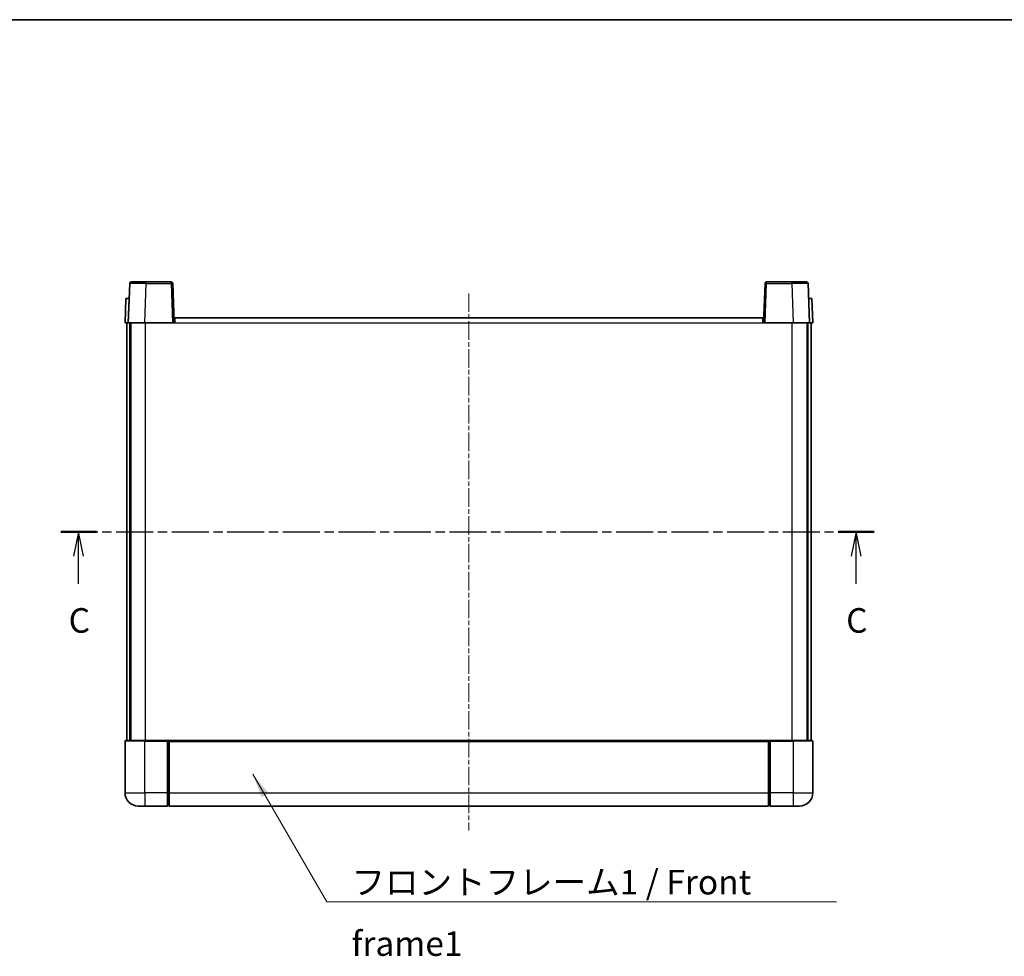
# Model space of a CAD drawing. Units: millimetres. Extents: x 0 to 7108, y -5 to 838.
# Drawn here: x 1483 to 1784, y 552 to 838 of the extents above; entities that cross this region are included whole.
import ezdxf

# ---------------------------------------------------------------- set-up
doc = ezdxf.new("R2010")
doc.units = ezdxf.units.MM
doc.linetypes.add('CHAIN', pattern=[0.3543, 0.2362, -0.0295, 0.0591, -0.0295])
for name, color, linetype, lineweight in [('Border (ISO)', 7, 'Continuous', 35), ('Centerline (ISO)', 131, 'Continuous', 18), ('Section Line (ISO)', 7, 'CHAIN', 25), ('Symbol (ISO)', 7, 'Continuous', 18), ('Symbol (ISO) @ 1', 7, 'Continuous', 18), ('Visible (ISO)', 7, 'Continuous', 35), ('Visible Narrow (ISO)', 7, 'Continuous', 25)]:
    doc.layers.add(name, color=color, linetype=linetype, lineweight=lineweight)
doc.styles.add('Note Text (TK)', font='MS PGothic.ttf')
doc.dimstyles.new('Default - Method 1b (TK)$7', dxfattribs={"dimscale": 3, "dimtxt": 2.5, "dimasz": 2.5, "dimexe": 1, "dimexo": 1.5, "dimgap": 1, "dimtad": 1, "dimtoh": 1, "dimrnd": 1e-08, "dimdsep": 46, "dimtxsty": 'Note Text (TK)', "dimcen": 0.09, "dimdle": 5, "dimclrd": 100, "dimclre": 100, "dimclrt": 7, "dimadec": 1, "dimazin": 1, "dimtfac": 1, "dimtmove": 0, "dimatfit": 3, "dimfxl": 0, "dimtolj": 1, "dimlwd": -1, "dimlwe": -1, "dimarcsym": 0})

# ---------------------------------------------------------------- blocks, each defined once
blk = doc.blocks.new('図面枠 tk図枠')
at = {"layer": 'Border (ISO)'}
blk.add_line((14.5, 289), (405.5, 289), dxfattribs=at)
blk = doc.blocks.new('2dTransSection2')
at = {"layer": 'Section Line (ISO)', "linetype": 'CHAIN', "ltscale": 15.955667}
blk.add_line((118.89, 236.89), (201.68, 236.89), dxfattribs=at)
at = {"layer": 'Section Line (ISO)', "linetype": 'Continuous', "lineweight": 50}
for p, q in [((118.89, 236.89), (122.54, 236.89)), ((198.03, 236.89), (201.68, 236.89))]:
    blk.add_line(p, q, dxfattribs=at)
at = {"layer": 'Section Line (ISO)', "linetype": 'Continuous'}
for p, q in [((120.71, 236.89), (120.21, 234.39)), ((120.71, 234.39), (120.71, 236.89)), ((121.21, 234.39), (120.71, 236.89)), ((199.86, 236.89), (199.36, 234.39)), ((199.86, 234.39), (199.86, 236.89)), ((200.36, 234.39), (199.86, 236.89)), ((120.71, 231.57), (120.71, 234.39)), ((199.86, 231.57), (199.86, 234.39))]:
    blk.add_line(p, q, dxfattribs=at)
at = {"layer": 'Section Line (ISO)', "char_height": 2.5, "attachment_point": 7, "style": 'Note Text (TK)'}
for insert in [(119.7, 225.83), (198.84, 225.83)]:
    blk.add_mtext('C', dxfattribs=dict(at, insert=insert))

msp = doc.modelspace()

# ---------------------------------------------------------------- linework, layer by layer
at = {"layer": 'Centerline (ISO)', "linetype": 'CHAIN', "ltscale": 23.990969}
msp.add_line((1620.345, 754.4799), (1620.345, 590.4799), dxfattribs=at)
at = {"layer": 'Visible (ISO)'}
for p, q in [((1517.2644, 757.9799), (1521.7616, 757.9799)), ((1529.4257, 757.9799), (1521.7616, 757.9799)), ((1718.9284, 757.9799), (1711.2644, 757.9799)), ((1718.9284, 757.9799), (1723.4257, 757.9799)), ((1516.7647, 757.4973), (1516.345, 745.4799)), ((1530.345, 745.4799), (1529.9254, 757.4973)), ((1710.7647, 757.4973), (1710.345, 745.4799)), ((1724.345, 745.4799), (1723.9254, 757.4973)), ((1515.6069, 752.9799), (1515.345, 745.4799)), ((1515.6069, 752.9799), (1516.6063, 752.9799)), ((1516.6069, 752.9799), (1516.6063, 752.9799)), ((1724.0837, 752.9799), (1724.0831, 752.9799)), ((1724.0837, 752.9799), (1725.0831, 752.9799)), ((1725.345, 745.4799), (1725.0831, 752.9799)), ((1530.595, 746.9799), (1710.095, 746.9799)), ((1530.595, 745.4799), (1530.595, 746.9799)), ((1710.095, 746.9799), (1710.095, 745.4799)), ((1516.3444, 745.4799), (1515.345, 745.4799)), ((1515.845, 617.9799), (1515.845, 745.4799)), ((1516.345, 745.4799), (1516.3444, 745.4799)), ((1521.342, 745.4799), (1516.345, 745.4799)), ((1516.845, 617.9799), (1516.845, 745.4799)), ((1517.095, 617.9799), (1517.095, 745.4799)), ((1529.8453, 745.4799), (1521.342, 745.4799)), ((1530.345, 745.4799), (1529.8453, 745.4799)), ((1530.345, 745.4799), (1530.595, 745.4799)), ((1710.095, 745.4799), (1710.345, 745.4799)), ((1710.8447, 745.4799), (1710.345, 745.4799)), ((1719.3481, 745.4799), (1710.8447, 745.4799)), ((1724.345, 745.4799), (1719.3481, 745.4799)), ((1723.595, 617.9799), (1723.595, 745.4799)), ((1723.845, 617.9799), (1723.845, 745.4799)), ((1724.3456, 745.4799), (1724.345, 745.4799)), ((1725.345, 745.4799), (1724.3456, 745.4799)), ((1724.845, 617.9799), (1724.845, 745.4799)), ((1515.345, 617.7299), (1515.345, 601.9799)), ((1515.595, 617.9799), (1521.345, 617.9799)), ((1528.745, 617.9799), (1521.345, 617.9799)), ((1528.345, 617.9748), (1528.345, 617.7299)), ((1528.345, 617.9748), (1528.595, 617.9748)), ((1528.345, 601.9799), (1528.345, 617.7299)), ((1528.745, 617.9799), (1528.845, 617.9799)), ((1528.845, 617.9799), (1711.845, 617.9799)), ((1528.845, 617.6799), (1528.845, 617.9799)), ((1528.845, 617.6799), (1528.845, 601.9799)), ((1711.845, 617.9799), (1711.845, 617.6799)), ((1711.845, 617.9799), (1711.945, 617.9799)), ((1711.845, 601.9799), (1711.845, 617.6799)), ((1719.345, 617.9799), (1711.945, 617.9799)), ((1712.095, 617.9748), (1712.345, 617.9748)), ((1712.345, 617.7299), (1712.345, 617.9748)), ((1712.345, 617.7299), (1712.345, 601.9799)), ((1719.345, 617.9799), (1725.095, 617.9799)), ((1725.345, 601.9799), (1725.345, 617.7299)), ((1528.345, 601.9799), (1528.345, 597.9799)), ((1528.845, 597.9799), (1528.845, 601.9799)), ((1711.845, 601.9799), (1711.845, 597.9799)), ((1712.345, 597.9799), (1712.345, 601.9799)), ((1521.345, 597.9799), (1519.345, 597.9799)), ((1521.345, 597.9799), (1528.345, 597.9799)), ((1528.595, 598.1799), (1528.345, 598.1799)), ((1528.845, 597.9799), (1711.845, 597.9799)), ((1712.095, 598.1799), (1712.345, 598.1799)), ((1712.345, 597.9799), (1719.345, 597.9799)), ((1721.345, 597.9799), (1719.345, 597.9799))]:
    msp.add_line(p, q, dxfattribs=at)
for centre, radius, start, end in [((1517.2644, 757.4799), 0.5, 90, 178), ((1529.4257, 757.4799), 0.5, 2, 90), ((1711.2644, 757.4799), 0.5, 90, 178), ((1723.4257, 757.4799), 0.5, 2, 90), ((1515.595, 617.7299), 0.25, 90, 180), ((1725.095, 617.7299), 0.25, 0, 90), ((1519.345, 601.9799), 4, 180, 270), ((1721.345, 601.9799), 4, 270, 0), ((1528.595, 598.4299), 0.25, 270, 0), ((1712.095, 598.4299), 0.25, 180, 270)]:
    msp.add_arc(centre, radius, start, end, dxfattribs=at)
for points, knots in [([(1528.745, 617.9799), (1528.7318, 617.9799), (1528.7175, 617.9793), (1528.6686, 617.9769), (1528.6309, 617.9748), (1528.595, 617.9748)], [0.0412271589, 0.0412271589, 0.0412271589, 0.0412271589, 0.0460164086, 0.0460164086, 0.0567710401, 0.0567710401, 0.0567710401, 0.0567710401]), ([(1712.095, 617.9748), (1712.0592, 617.9748), (1712.0215, 617.9769), (1711.9726, 617.9793), (1711.9583, 617.9799), (1711.945, 617.9799)], [0.1703131202, 0.1703131202, 0.1703131202, 0.1703131202, 0.1810677517, 0.1810677517, 0.1858570013, 0.1858570013, 0.1858570013, 0.1858570013])]:
    msp.add_open_spline(points, degree=3, knots=knots, dxfattribs=at)
at = {"layer": 'Visible Narrow (ISO)'}
for p, q in [((1521.7616, 757.4973), (1521.7616, 757.9799)), ((1529.4257, 757.9799), (1529.4257, 757.4973)), ((1711.2644, 757.4973), (1711.2644, 757.9799)), ((1718.9284, 757.4973), (1718.9284, 757.9799)), ((1521.342, 745.4799), (1521.7616, 757.4973)), ((1521.7616, 757.4973), (1529.4257, 757.4973)), ((1529.4257, 757.4973), (1529.8453, 745.4799)), ((1710.8447, 745.4799), (1711.2644, 757.4973)), ((1711.2644, 757.4973), (1718.9284, 757.4973)), ((1718.9284, 757.4973), (1719.3481, 745.4799)), ((1516.3444, 745.4799), (1516.6063, 752.9799)), ((1724.0837, 752.9799), (1724.3456, 745.4799)), ((1521.595, 617.9799), (1521.595, 745.4799)), ((1530.595, 745.4799), (1710.095, 745.4799)), ((1719.095, 617.9799), (1719.095, 745.4799)), ((1521.345, 617.7299), (1515.345, 617.7299)), ((1521.345, 617.7299), (1521.345, 617.9799)), ((1521.345, 617.7299), (1528.345, 617.7299)), ((1521.345, 601.9799), (1521.345, 617.7299)), ((1528.595, 617.9748), (1528.595, 601.9799)), ((1528.845, 617.6799), (1711.845, 617.6799)), ((1712.095, 601.9799), (1712.095, 617.9748)), ((1712.345, 617.7299), (1719.345, 617.7299)), ((1719.345, 617.7299), (1719.345, 617.9799)), ((1725.345, 617.7299), (1719.345, 617.7299)), ((1719.345, 617.7299), (1719.345, 601.9799)), ((1515.345, 601.9799), (1521.345, 601.9799)), ((1528.345, 601.9799), (1521.345, 601.9799)), ((1521.345, 601.9799), (1521.345, 597.9799)), ((1528.595, 601.9799), (1528.345, 601.9799)), ((1528.845, 601.9799), (1528.595, 601.9799)), ((1528.595, 598.1799), (1528.595, 601.9799)), ((1528.845, 601.9799), (1711.845, 601.9799)), ((1711.845, 601.9799), (1712.095, 601.9799)), ((1712.095, 601.9799), (1712.095, 598.1799)), ((1712.095, 601.9799), (1712.345, 601.9799)), ((1719.345, 601.9799), (1712.345, 601.9799)), ((1719.345, 601.9799), (1725.345, 601.9799)), ((1719.345, 601.9799), (1719.345, 597.9799))]:
    msp.add_line(p, q, dxfattribs=at)
for centre, major_axis, ratio, start_param, end_param in [((1521.7671, 757.4799), (5.0024, -0.0174), 0.00348438, 1.5719048, 3.14148316), ((1529.4257, 757.4799), (0.4997, 0.0174), 0.03487826, 0, 1.56957835), ((1711.2644, 757.4799), (-0.4997, 0.0174), 0.03487826, 4.71360696, 6.28318531), ((1718.9229, 757.4799), (5.0024, 0.0174), 0.00348438, 0.00010951, 1.56968786)]:
    msp.add_ellipse(centre, major_axis=major_axis, ratio=ratio, start_param=start_param, end_param=end_param, dxfattribs=at)

# ---------------------------------------------------------------- block references
at = {"xscale": 3, "yscale": 3, "zscale": 3}
msp.add_blockref('図面枠 tk図枠', (1139.0205, -28.9448), dxfattribs=at)
at = {"layer": 'Section Line (ISO)', "xscale": 3, "yscale": 3, "zscale": 3}
msp.add_blockref('2dTransSection2', (1139.0205, -28.9448), dxfattribs=at)

# ---------------------------------------------------------------- texts
at = {"layer": 'Symbol (ISO)', "color": 7, "insert": (1584.5099, 578.4814), "char_height": 7.5, "width": 155.043855, "attachment_point": 1, "line_spacing_factor": 1.5, "style": 'Note Text (TK)'}
msp.add_mtext('{\\fＭＳ Ｐゴシック|b0|i0;フロントフレーム1 / Front frame1}', dxfattribs=at)

# ---------------------------------------------------------------- leaders
at = {"layer": 'Symbol (ISO) @ 1', "color": 100, "annotation_type": 0, "has_hookline": 1, "hookline_direction": 0, "text_width": 148.0398}
msp.add_leader([(1554.345, 607.7381), (1577.0099, 568.7418), (1584.5099, 568.7418)], dimstyle='Default - Method 1b (TK)$7', override={"dimscale": 1, "dimtxt": 7.5, "dimasz": 7.5, "dimgap": 0, "dimtad": 1}, dxfattribs=at)

doc.saveas('drawing.dxf')
